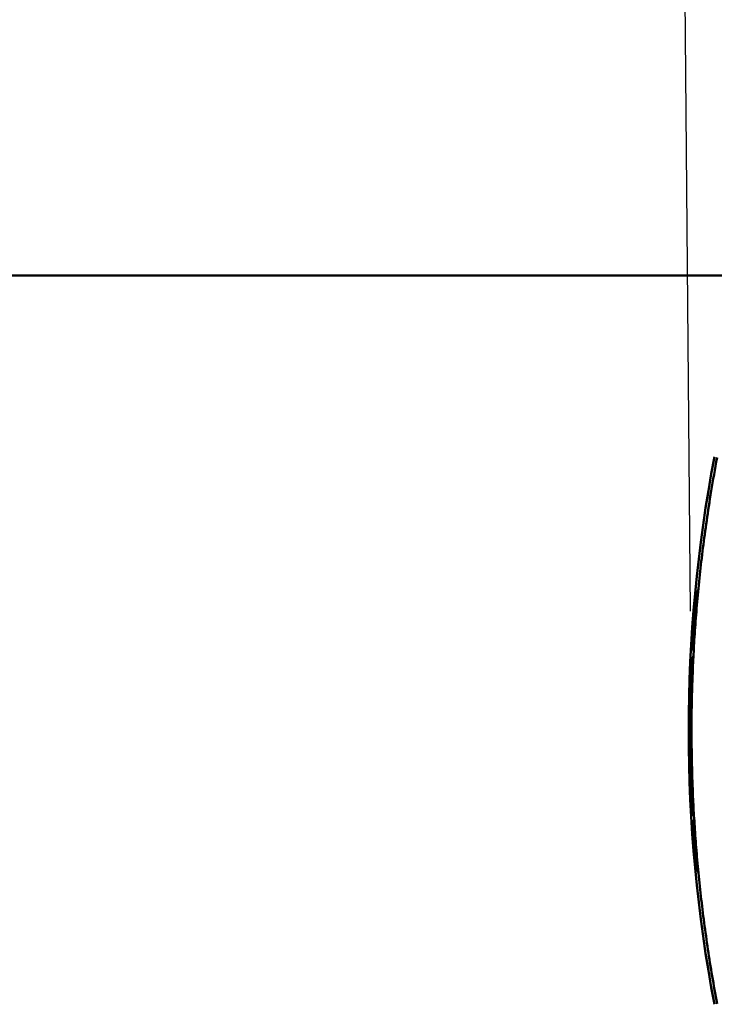
# Model space of a CAD drawing. Units: millimetres. Extents: x 97 to 307, y 118 to 216.
# Drawn here: x 201 to 210, y 150 to 164 of the extents above; entities that cross this region are included whole.
import ezdxf

# ---------------------------------------------------------------- set-up
doc = ezdxf.new("R2010")
doc.units = ezdxf.units.MM
doc.header["$LTSCALE"] = 0.75
doc.layers.add('Dimensions', color=7, linetype='Continuous', lineweight=25)
doc.layers.add('Visible', color=7, linetype='Continuous', lineweight=50)
doc.styles.get("Standard").update_dxf_attribs({"font": 'arial.ttf'})
doc.dimstyles.new('ISO-25', dxfattribs={"dimtxt": 3.5, "dimasz": 3.5, "dimexe": 2, "dimexo": 2, "dimgap": 1.5, "dimtad": 1, "dimdec": 0, "dimzin": 12, "dimdsep": 46, "dimtxsty": 'Standard', "dimcen": 0, "dimclrd": 256, "dimclre": 256, "dimclrt": 256, "dimadec": 0, "dimazin": 3, "dimtp": 0.1, "dimtm": 0.1, "dimtfac": 0.714, "dimtdec": 0, "dimtmove": 0, "dimatfit": 3, "dimfxl": 1, "dimtzin": 12, "dimarcsym": 0})

# ---------------------------------------------------------------- blocks, each defined once
blk = doc.blocks.new('*D11')
at = {"layer": 'Defpoints', "color": 0, "transparency": 16777216}
for p in [(209.809, 173.455), (209.976, 153.656), (189.983, 153.488)]:
    blk.add_point(p, dxfattribs=at)
at = {"layer": 'Dimensions', "lineweight": -2, "transparency": 16777216}
for p, q in [((209.959, 155.656), (209.792, 175.455)), ((189.966, 155.488), (189.799, 175.286)), ((193.315, 173.315), (206.309, 173.425))]:
    blk.add_line(p, q, dxfattribs=at)
at = {"layer": 'Dimensions', "transparency": 16777216}
for points in [[(206.304, 174.008), (206.314, 172.842), (209.809, 173.455)], [(193.311, 173.899), (193.32, 172.732), (189.816, 173.286)]]:
    blk.add_solid(points, dxfattribs=at)
at = {"layer": 'Dimensions', "transparency": 16777216, "insert": (199.785, 176.657), "char_height": 3.5, "attachment_point": 5, "rotation": 0.4836}
blk.add_mtext('1000', dxfattribs=at)
blk = doc.blocks.new('*D12')
at = {"layer": 'Defpoints', "color": 0, "transparency": 16777216}
for p in [(276.986, 180.102), (151.965, 160.303), (276.986, 160.303)]:
    blk.add_point(p, dxfattribs=at)
at = {"layer": 'Dimensions', "lineweight": -2, "transparency": 16777216}
for p, q in [((151.965, 162.303), (151.965, 182.102)), ((276.986, 162.303), (276.986, 182.102)), ((155.465, 180.102), (273.486, 180.102))]:
    blk.add_line(p, q, dxfattribs=at)
at = {"layer": 'Dimensions', "transparency": 16777216}
for points in [[(155.465, 180.686), (155.465, 179.519), (151.965, 180.102)], [(273.486, 180.686), (273.486, 179.519), (276.986, 180.102)]]:
    blk.add_solid(points, dxfattribs=at)
at = {"layer": 'Dimensions', "transparency": 16777216, "insert": (214.475, 183.389), "char_height": 3.5, "attachment_point": 5}
blk.add_mtext('6251', dxfattribs=at)

msp = doc.modelspace()

# ---------------------------------------------------------------- linework, layer by layer
at = {"layer": 'Visible'}
for p, q in [((211.415, 160.303, -7.04), (188.531, 160.303, -7.04)), ((210.05, 155.943, 1.16), (210.066, 155.943, 1.16)), ((210.009, 155.454, 2.16), (210.025, 155.454, 2.16)), ((209.988, 155.118, 1.16), (210.004, 155.118, 1.16)), ((209.991, 155.177, 2.16), (210.007, 155.177, 2.16)), ((209.983, 155.02, 1.16), (209.999, 155.02, 1.16)), ((209.973, 154.808, 2.16), (209.989, 154.808, 2.16)), ((209.964, 154.519, 1.727), (209.98, 154.519, 1.727)), ((209.966, 154.598, 2.16), (209.982, 154.598, 2.16)), ((209.962, 154.427, 2.16), (209.978, 154.427, 2.16)), ((209.963, 154.497, 1.831), (209.979, 154.497, 1.831)), ((209.957, 154.054, 2.16), (209.973, 154.054, 2.16)), ((209.974, 153.856, 1.969), (209.958, 153.856, 1.969)), ((209.96, 153.656, 2.16), (209.976, 153.656, 2.16)), ((209.976, 153.135, 2.16), (209.992, 153.135, 2.16)), ((209.98, 153.037, 2.16), (209.996, 153.037, 2.16)), ((209.991, 152.827, 2.16), (210.007, 152.827, 2.16)), ((209.995, 152.763, 2.006), (210.011, 152.763, 2.006)), ((209.997, 152.731, 2.16), (210.013, 152.731, 2.16)), ((210.051, 152.055, 2.16), (210.067, 152.055, 2.16))]:
    msp.add_line(p, q, dxfattribs=at)
at = {"layer": 'Visible', "extrusion": (-3.27555e-32, 1.72939e-31, -1)}
msp.add_arc((-230.282, 154.003, -0.36), 20.348, 349.2749, 10.7251, dxfattribs=at)
at = {"layer": 'Visible'}
for centre, start, end in [((230.282, 154.003, 2.16), 175.906, 176.6882), ((230.282, 154.003, 2.16), 177.73, 178.3232), ((230.282, 154.003, 1.727), 178.5464, 178.6086), ((230.282, 154.003, 2.16), 178.8051, 179.858), ((230.282, 154.003, 2.16), 180.9778, 182.4481), ((230.282, 154.003, 2.16), 182.7249, 183.3186), ((230.282, 154.003, 2.16), 183.5892, 185.4997)]:
    msp.add_arc(centre, 20.324, start, end, dxfattribs=at)
at = {"layer": 'Visible', "extrusion": (-7.16917e-06, 0.898355, 0.439269)}
msp.add_ellipse((230.585, 153.978, 5.18), major_axis=(0.032, -20.477, 41.878), ratio=0.442499, start_param=4.615953, end_param=4.639917, dxfattribs=at)
at = {"layer": 'Visible'}
for points, knots in [([(210.328, 150.224, 3.877), (210.303, 150.354, 3.887), (210.28, 150.482, 3.896), (210.259, 150.607, 3.905), (210.238, 150.731, 3.913), (210.219, 150.851, 3.921), (210.2, 150.973, 3.928), (210.182, 151.096, 3.936), (210.165, 151.219, 3.943), (210.148, 151.343, 3.949), (210.132, 151.467, 3.956), (210.117, 151.592, 3.962), (210.103, 151.715, 3.968), (210.089, 151.838, 3.973), (210.076, 151.961, 3.978), (210.064, 152.081, 3.983), (210.053, 152.2, 3.988), (210.043, 152.316, 3.992), (210.034, 152.428, 3.995), (210.026, 152.54, 3.999), (210.018, 152.648, 4.002), (210.012, 152.751, 4.004), (210.005, 152.855, 4.007), (210, 152.956, 4.009), (209.995, 153.054, 4.011), (209.991, 153.153, 4.013), (209.987, 153.249, 4.014), (209.984, 153.346, 4.015), (209.981, 153.443, 4.017), (209.978, 153.539, 4.018), (209.977, 153.636, 4.018), (209.975, 153.732, 4.019), (209.974, 153.829, 4.019), (209.973, 153.926, 4.02), (209.973, 154.022, 4.02), (209.973, 154.119, 4.02), (209.974, 154.216, 4.019), (209.975, 154.312, 4.019), (209.977, 154.408, 4.018), (209.979, 154.504, 4.017), (209.982, 154.6, 4.016), (209.985, 154.696, 4.015), (209.989, 154.795, 4.013), (209.992, 154.893, 4.012), (209.997, 154.994, 4.01), (210.003, 155.099, 4.008), (210.008, 155.204, 4.005), (210.015, 155.314, 4.003), (210.023, 155.429, 3.999), (210.031, 155.543, 3.996), (210.041, 155.663, 3.992), (210.052, 155.786, 3.988), (210.062, 155.908, 3.984), (210.075, 156.034, 3.979), (210.088, 156.159, 3.974), (210.101, 156.284, 3.968), (210.116, 156.407, 3.962), (210.131, 156.532, 3.956), (210.147, 156.656, 3.95), (210.164, 156.781, 3.943), (210.183, 156.911, 3.936), (210.201, 157.041, 3.928), (210.222, 157.177, 3.92), (210.246, 157.321, 3.91), (210.27, 157.466, 3.9), (210.297, 157.62, 3.889), (210.328, 157.783, 3.877)], [0, 0, 0, 0, 0.0454545, 0.0454545, 0.0454545, 0.0909091, 0.0909091, 0.0909091, 0.1363636, 0.1363636, 0.1363636, 0.1818182, 0.1818182, 0.1818182, 0.2272727, 0.2272727, 0.2272727, 0.2727273, 0.2727273, 0.2727273, 0.3181818, 0.3181818, 0.3181818, 0.3636364, 0.3636364, 0.3636364, 0.4090909, 0.4090909, 0.4090909, 0.4545455, 0.4545455, 0.4545455, 0.5, 0.5, 0.5, 0.5454545, 0.5454545, 0.5454545, 0.5909091, 0.5909091, 0.5909091, 0.6363636, 0.6363636, 0.6363636, 0.6818182, 0.6818182, 0.6818182, 0.7272727, 0.7272727, 0.7272727, 0.7727273, 0.7727273, 0.7727273, 0.8181818, 0.8181818, 0.8181818, 0.8636364, 0.8636364, 0.8636364, 0.9090909, 0.9090909, 0.9090909, 0.9545455, 0.9545455, 0.9545455, 1, 1, 1, 1]), ([(209.957, 154.054, 2.16), (209.957, 154.032, 2.157), (209.957, 154.011, 2.155), (209.957, 153.977, 2.146), (209.957, 153.953, 2.139), (209.957, 153.913, 2.114), (209.957, 153.9, 2.101), (209.958, 153.877, 2.069), (209.958, 153.867, 2.048), (209.958, 153.857, 2.006), (209.958, 153.856, 1.988), (209.958, 153.856, 1.969)], [-2.2681785, -2.2681785, -2.2681785, -2.2681785, -2.024111, -2.024111, -1.8618086, -1.8618086, -1.7351236, -1.7351236, -1.6018337, -1.6018337, -1.5115674, -1.5115674, -1.5115674, -1.5115674])]:
    msp.add_open_spline(points, degree=3, knots=knots, dxfattribs=at)
for points in [[(209.991, 155.177, 2.16), (209.99, 155.158, 1.827), (209.989, 155.138, 1.493), (209.988, 155.118, 1.16)], [(209.983, 155.02, 1.16), (209.979, 154.95, 1.493), (209.976, 154.879, 1.827), (209.973, 154.808, 2.16)], [(209.966, 154.598, 1.354), (209.965, 154.572, 1.478), (209.964, 154.545, 1.603), (209.964, 154.519, 1.727)], [(209.963, 154.497, 1.831), (209.963, 154.474, 1.941), (209.962, 154.45, 2.05), (209.962, 154.427, 2.16)], [(209.958, 153.856, 1.219), (209.958, 153.789, 1.533), (209.959, 153.723, 1.846), (209.96, 153.656, 2.16)], [(209.976, 153.135, 1.697), (209.977, 153.102, 1.851), (209.979, 153.07, 2.006), (209.98, 153.037, 2.16)], [(209.995, 152.763, 2.006), (209.996, 152.753, 2.058), (209.996, 152.742, 2.109), (209.997, 152.731, 2.16)]]:
    msp.add_open_spline(points, degree=3, dxfattribs=at)

# ---------------------------------------------------------------- dimensions: what is measured, and where the dimension line sits
at = {"layer": 'Dimensions'}
for p1, p2, picture, middle in [((151.965, 160.303), (276.986, 160.303), '*D12', (214.475, 183.389)), ((189.983, 153.488), (209.976, 153.656), '*D11', (199.785, 176.657))]:
    dim = msp.add_aligned_dim(p1=p1, p2=p2, distance=19.799, dimstyle='ISO-25', override={"dimlfac": 50, "dimclrd": 256, "dimclre": 256}, dxfattribs=at)
    dim.commit()
    dim.dimension.update_dxf_attribs({"geometry": picture, "text_midpoint": middle})

doc.saveas('drawing.dxf')
